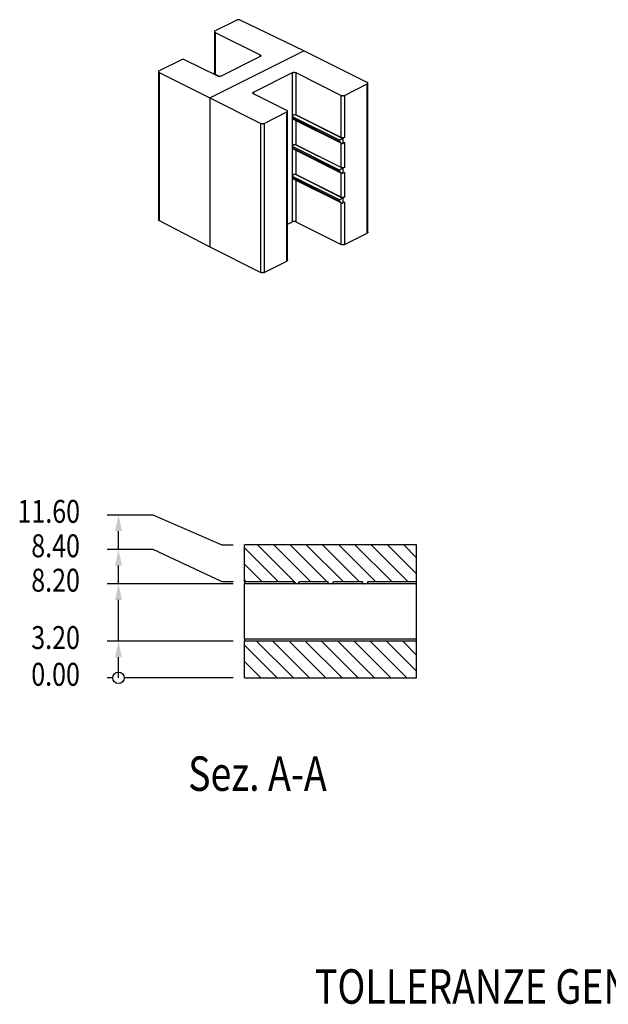
# Model space of a CAD drawing. Extents: x -206 to -99, y -15 to 71.
# Drawn here: x -206 to -155, y -15 to 71 of the extents above; entities that cross this region are included whole.
import ezdxf
from ezdxf.enums import TextEntityAlignment as Align

# ---------------------------------------------------------------- set-up
doc = ezdxf.new("R2010")
doc.units = 0
doc.layers.get('0').update_dxf_attribs({"linetype": 'CONTINUOUS'})
doc.layers.add('GUIDA_APPOGGIO_SENZA_SPINA', color=7, linetype='CONTINUOUS')

# ---------------------------------------------------------------- blocks, each defined once
blk = doc.blocks.new('BLOCK_2')
at = {"layer": 'GUIDA_APPOGGIO_SENZA_SPINA', "color": 7, "linetype": 'CONTINUOUS'}
for p, q in [((-187.326, 70.918), (-189.222, 69.97)), ((-181.48, 68.244), (-187.045, 70.92)), ((-189.281, 69.899), (-189.281, 66.279)), ((-189.224, 69.83), (-185.296, 67.874)), ((-175.964, 65.487), (-181.48, 68.244)), ((-192.157, 67.453), (-194.098, 66.482)), ((-188.975, 66.036), (-191.874, 67.454)), ((-185.297, 67.735), (-188.692, 66.037)), ((-194.157, 66.412), (-194.157, 53.519)), ((-194.099, 66.343), (-189.682, 64.143)), ((-189.416, 66.251), (-189.406, 66.258)), ((-189.4, 66.261), (-189.406, 66.258)), ((-189.4, 66.261), (-189.281, 66.32)), ((-189.224, 66.209), (-188.828, 66.008)), ((-185.864, 64.638), (-182.47, 66.335)), ((-182.187, 66.335), (-178.227, 64.355)), ((-177.944, 64.355), (-175.964, 65.345)), ((-175.906, 52.426), (-175.906, 65.416)), ((-182.965, 63.047), (-185.864, 64.497)), ((-189.682, 64.143), (-185.228, 61.916)), ((-184.945, 61.916), (-182.965, 62.906)), ((-182.906, 49.986), (-182.906, 62.976)), ((-178.227, 60.675), (-182.187, 62.655)), ((-182.47, 62.386), (-182.47, 62.49)), ((-182.412, 62.279), (-178.212, 60.179)), ((-178.086, 60.171), (-178.094, 60.167)), ((-178.093, 60.601), (-178.086, 60.604)), ((-177.944, 60.674), (-178.086, 60.604)), ((-177.944, 60.241), (-178.086, 60.171)), ((-182.47, 59.788), (-182.47, 59.892)), ((-182.412, 59.681), (-178.212, 57.581)), ((-178.227, 58.077), (-182.187, 60.057)), ((-178.086, 57.573), (-178.094, 57.569)), ((-178.093, 58.003), (-178.086, 58.006)), ((-177.944, 58.076), (-178.086, 58.006)), ((-177.944, 57.643), (-178.086, 57.573)), ((-182.47, 57.19), (-182.47, 57.294)), ((-182.412, 57.083), (-178.212, 54.983)), ((-178.227, 55.479), (-182.187, 57.459)), ((-178.086, 54.975), (-178.094, 54.971)), ((-178.093, 55.405), (-178.086, 55.408)), ((-177.944, 55.478), (-178.086, 55.408)), ((-177.944, 55.045), (-178.086, 54.975)), ((-194.099, 53.448), (-189.682, 51.153)), ((-182.906, 53.127), (-182.47, 53.345)), ((-182.187, 53.345), (-178.227, 51.365)), ((-177.944, 51.365), (-175.964, 52.355)), ((-189.682, 51.153), (-185.228, 48.925)), ((-184.945, 48.925), (-182.965, 49.915))]:
    blk.add_line(p, q, dxfattribs=at)
at = {"layer": 'GUIDA_APPOGGIO_SENZA_SPINA', "color": 136, "linetype": 'CONTINUOUS'}
for p, q in [((-189.224, 69.83), (-189.224, 66.209)), ((-189.682, 64.143), (-181.48, 68.244)), ((-185.296, 67.736), (-185.296, 67.874)), ((-194.099, 66.343), (-194.099, 53.448)), ((-189.406, 66.258), (-188.928, 66.019)), ((-182.47, 62.49), (-182.47, 66.335)), ((-182.187, 66.335), (-182.187, 62.655)), ((-175.964, 52.355), (-175.964, 65.345)), ((-185.864, 64.638), (-185.864, 64.497)), ((-178.227, 60.675), (-178.227, 64.355)), ((-177.944, 64.355), (-177.944, 60.674)), ((-189.682, 64.143), (-189.682, 51.153)), ((-182.965, 49.915), (-182.965, 62.906)), ((-182.236, 62.673), (-178.093, 60.601)), ((-185.228, 48.925), (-185.228, 61.916)), ((-184.945, 61.916), (-184.945, 48.925)), ((-178.369, 60.44), (-182.47, 62.49)), ((-182.47, 59.892), (-182.47, 62.386)), ((-182.47, 62.386), (-178.369, 60.336)), ((-182.187, 62.167), (-182.187, 60.057)), ((-182.236, 60.075), (-178.093, 58.003)), ((-178.369, 60.336), (-178.369, 60.44)), ((-178.227, 58.077), (-178.227, 60.187)), ((-178.086, 60.604), (-178.086, 60.171)), ((-177.944, 60.241), (-177.944, 58.076)), ((-178.369, 57.842), (-182.47, 59.892)), ((-182.47, 57.294), (-182.47, 59.788)), ((-182.47, 59.788), (-178.369, 57.738)), ((-182.187, 59.569), (-182.187, 57.459)), ((-178.369, 57.738), (-178.369, 57.842)), ((-178.227, 55.479), (-178.227, 57.589)), ((-178.086, 58.006), (-178.086, 57.573)), ((-177.944, 57.643), (-177.944, 55.478)), ((-178.369, 55.243), (-182.47, 57.294)), ((-182.47, 53.345), (-182.47, 57.19)), ((-182.47, 57.19), (-178.369, 55.139)), ((-182.236, 57.477), (-178.093, 55.405)), ((-182.187, 56.971), (-182.187, 53.345)), ((-178.369, 55.139), (-178.369, 55.243)), ((-178.227, 51.365), (-178.227, 54.991)), ((-178.086, 55.408), (-178.086, 54.975)), ((-177.944, 55.045), (-177.944, 51.365))]:
    blk.add_line(p, q, dxfattribs=at)
at = {"layer": 'GUIDA_APPOGGIO_SENZA_SPINA', "color": 7, "linetype": 'CONTINUOUS'}
for points in [[(-187.045, 70.92, 0), (-187.052, 70.923, 0), (-187.059, 70.926, 0), (-187.067, 70.929, 0), (-187.075, 70.932, 0), (-187.083, 70.934, 0), (-187.092, 70.937, 0), (-187.101, 70.939, 0), (-187.11, 70.94, 0), (-187.119, 70.942, 0), (-187.128, 70.944, 0), (-187.137, 70.945, 0), (-187.147, 70.946, 0), (-187.157, 70.947, 0), (-187.166, 70.947, 0), (-187.176, 70.947, 0), (-187.186, 70.947, 0), (-187.196, 70.947, 0), (-187.205, 70.947, 0), (-187.215, 70.946, 0), (-187.225, 70.945, 0), (-187.234, 70.944, 0), (-187.243, 70.943, 0), (-187.253, 70.941, 0), (-187.262, 70.939, 0), (-187.271, 70.937, 0), (-187.279, 70.935, 0), (-187.288, 70.933, 0), (-187.296, 70.93, 0), (-187.304, 70.927, 0), (-187.312, 70.924, 0), (-187.319, 70.921, 0), (-187.326, 70.918, 0)], [(-189.222, 69.97, 0), (-189.229, 69.966, 0), (-189.235, 69.962, 0), (-189.242, 69.959, 0), (-189.247, 69.955, 0), (-189.252, 69.95, 0), (-189.257, 69.946, 0), (-189.262, 69.942, 0), (-189.266, 69.937, 0), (-189.269, 69.933, 0), (-189.272, 69.928, 0), (-189.275, 69.923, 0), (-189.277, 69.919, 0), (-189.279, 69.914, 0), (-189.28, 69.909, 0), (-189.281, 69.904, 0), (-189.281, 69.899, 0)], [(-189.281, 69.899, 0), (-189.281, 69.895, 0), (-189.28, 69.89, 0), (-189.279, 69.885, 0), (-189.277, 69.88, 0), (-189.275, 69.876, 0), (-189.272, 69.871, 0), (-189.269, 69.866, 0), (-189.266, 69.862, 0), (-189.262, 69.858, 0), (-189.258, 69.853, 0), (-189.253, 69.849, 0), (-189.248, 69.845, 0), (-189.242, 69.841, 0), (-189.236, 69.837, 0), (-189.23, 69.834, 0), (-189.224, 69.83, 0)], [(-185.238, 67.805, 0), (-185.239, 67.8, 0), (-185.239, 67.796, 0), (-185.241, 67.791, 0), (-185.242, 67.786, 0), (-185.244, 67.781, 0), (-185.247, 67.776, 0), (-185.25, 67.772, 0), (-185.254, 67.767, 0), (-185.258, 67.763, 0), (-185.262, 67.758, 0), (-185.267, 67.754, 0), (-185.272, 67.75, 0), (-185.278, 67.746, 0), (-185.284, 67.742, 0), (-185.29, 67.739, 0), (-185.297, 67.735, 0)], [(-185.296, 67.874, 0), (-185.289, 67.871, 0), (-185.283, 67.867, 0), (-185.277, 67.863, 0), (-185.271, 67.859, 0), (-185.266, 67.855, 0), (-185.262, 67.851, 0), (-185.257, 67.847, 0), (-185.253, 67.843, 0), (-185.25, 67.838, 0), (-185.247, 67.834, 0), (-185.244, 67.829, 0), (-185.242, 67.824, 0), (-185.241, 67.82, 0), (-185.239, 67.815, 0), (-185.239, 67.81, 0), (-185.238, 67.805, 0)], [(-191.874, 67.454, 0), (-191.881, 67.458, 0), (-191.889, 67.461, 0), (-191.897, 67.464, 0), (-191.905, 67.467, 0), (-191.913, 67.469, 0), (-191.922, 67.471, 0), (-191.93, 67.474, 0), (-191.939, 67.475, 0), (-191.948, 67.477, 0), (-191.958, 67.479, 0), (-191.967, 67.48, 0), (-191.977, 67.481, 0), (-191.986, 67.482, 0), (-191.996, 67.482, 0), (-192.006, 67.483, 0), (-192.016, 67.483, 0), (-192.026, 67.482, 0), (-192.035, 67.482, 0), (-192.045, 67.481, 0), (-192.055, 67.48, 0), (-192.064, 67.479, 0), (-192.074, 67.478, 0), (-192.083, 67.476, 0), (-192.092, 67.475, 0), (-192.101, 67.473, 0), (-192.11, 67.47, 0), (-192.119, 67.468, 0), (-192.127, 67.465, 0), (-192.135, 67.462, 0), (-192.143, 67.459, 0), (-192.15, 67.456, 0), (-192.157, 67.453, 0)], [(-194.098, 66.482, 0), (-194.105, 66.479, 0), (-194.111, 66.475, 0), (-194.117, 66.471, 0), (-194.123, 66.467, 0), (-194.128, 66.463, 0), (-194.133, 66.459, 0), (-194.138, 66.454, 0), (-194.142, 66.45, 0), (-194.145, 66.445, 0), (-194.148, 66.441, 0), (-194.151, 66.436, 0), (-194.153, 66.431, 0), (-194.155, 66.427, 0), (-194.156, 66.422, 0), (-194.157, 66.417, 0), (-194.157, 66.412, 0)], [(-194.157, 66.412, 0), (-194.157, 66.407, 0), (-194.156, 66.402, 0), (-194.155, 66.398, 0), (-194.153, 66.393, 0), (-194.151, 66.388, 0), (-194.148, 66.384, 0), (-194.145, 66.379, 0), (-194.142, 66.375, 0), (-194.138, 66.37, 0), (-194.134, 66.366, 0), (-194.129, 66.362, 0), (-194.124, 66.358, 0), (-194.118, 66.354, 0), (-194.112, 66.35, 0), (-194.106, 66.347, 0), (-194.099, 66.343, 0)], [(-189.224, 66.209, 0), (-189.23, 66.212, 0), (-189.236, 66.216, 0), (-189.242, 66.22, 0), (-189.248, 66.224, 0), (-189.253, 66.228, 0), (-189.258, 66.232, 0), (-189.262, 66.236, 0), (-189.266, 66.241, 0), (-189.269, 66.245, 0), (-189.272, 66.25, 0), (-189.275, 66.255, 0), (-189.277, 66.259, 0), (-189.279, 66.264, 0), (-189.28, 66.269, 0), (-189.281, 66.274, 0), (-189.281, 66.279, 0)], [(-182.47, 66.335, 0), (-182.462, 66.339, 0), (-182.454, 66.342, 0), (-182.446, 66.345, 0), (-182.437, 66.348, 0), (-182.428, 66.351, 0), (-182.419, 66.354, 0), (-182.41, 66.356, 0), (-182.4, 66.358, 0), (-182.39, 66.36, 0), (-182.38, 66.361, 0), (-182.37, 66.362, 0), (-182.36, 66.363, 0), (-182.349, 66.364, 0), (-182.339, 66.364, 0), (-182.328, 66.365, 0), (-182.318, 66.364, 0), (-182.308, 66.364, 0), (-182.297, 66.363, 0), (-182.287, 66.362, 0), (-182.277, 66.361, 0), (-182.267, 66.36, 0), (-182.257, 66.358, 0), (-182.247, 66.356, 0), (-182.238, 66.354, 0), (-182.228, 66.351, 0), (-182.22, 66.348, 0), (-182.211, 66.345, 0), (-182.203, 66.342, 0), (-182.195, 66.339, 0), (-182.187, 66.335, 0)], [(-188.692, 66.037, 0), (-188.7, 66.034, 0), (-188.707, 66.031, 0), (-188.715, 66.028, 0), (-188.723, 66.025, 0), (-188.731, 66.022, 0), (-188.74, 66.02, 0), (-188.748, 66.018, 0), (-188.757, 66.016, 0), (-188.766, 66.014, 0), (-188.776, 66.012, 0), (-188.785, 66.011, 0), (-188.795, 66.01, 0), (-188.804, 66.009, 0), (-188.814, 66.008, 0), (-188.824, 66.008, 0), (-188.834, 66.008, 0), (-188.844, 66.008, 0), (-188.853, 66.008, 0), (-188.863, 66.008, 0), (-188.873, 66.009, 0), (-188.882, 66.01, 0), (-188.892, 66.012, 0), (-188.901, 66.013, 0), (-188.91, 66.015, 0), (-188.919, 66.017, 0), (-188.928, 66.019, 0), (-188.937, 66.021, 0), (-188.945, 66.024, 0), (-188.953, 66.026, 0), (-188.961, 66.029, 0), (-188.968, 66.032, 0), (-188.975, 66.036, 0)], [(-175.906, 65.416, 0), (-175.906, 65.421, 0), (-175.907, 65.426, 0), (-175.908, 65.432, 0), (-175.91, 65.437, 0), (-175.913, 65.442, 0), (-175.916, 65.447, 0), (-175.919, 65.452, 0), (-175.923, 65.457, 0), (-175.928, 65.461, 0), (-175.933, 65.466, 0), (-175.938, 65.47, 0), (-175.944, 65.475, 0), (-175.95, 65.479, 0), (-175.957, 65.483, 0), (-175.964, 65.487, 0)], [(-175.964, 65.345, 0), (-175.957, 65.349, 0), (-175.95, 65.353, 0), (-175.944, 65.357, 0), (-175.938, 65.362, 0), (-175.933, 65.366, 0), (-175.928, 65.371, 0), (-175.923, 65.375, 0), (-175.919, 65.38, 0), (-175.916, 65.385, 0), (-175.913, 65.39, 0), (-175.91, 65.395, 0), (-175.908, 65.4, 0), (-175.907, 65.406, 0), (-175.906, 65.411, 0), (-175.906, 65.416, 0)], [(-185.923, 64.567, 0), (-185.922, 64.573, 0), (-185.921, 64.578, 0), (-185.92, 64.583, 0), (-185.918, 64.588, 0), (-185.916, 64.593, 0), (-185.913, 64.598, 0), (-185.909, 64.603, 0), (-185.905, 64.608, 0), (-185.901, 64.613, 0), (-185.896, 64.617, 0), (-185.89, 64.622, 0), (-185.884, 64.626, 0), (-185.878, 64.63, 0), (-185.871, 64.634, 0), (-185.864, 64.638, 0)], [(-185.864, 64.497, 0), (-185.871, 64.501, 0), (-185.878, 64.505, 0), (-185.884, 64.509, 0), (-185.89, 64.513, 0), (-185.896, 64.517, 0), (-185.901, 64.522, 0), (-185.905, 64.527, 0), (-185.909, 64.532, 0), (-185.913, 64.537, 0), (-185.916, 64.542, 0), (-185.918, 64.547, 0), (-185.92, 64.552, 0), (-185.921, 64.557, 0), (-185.922, 64.562, 0), (-185.923, 64.567, 0)], [(-178.227, 64.355, 0), (-178.22, 64.352, 0), (-178.212, 64.348, 0), (-178.203, 64.345, 0), (-178.195, 64.342, 0), (-178.186, 64.339, 0), (-178.177, 64.337, 0), (-178.167, 64.335, 0), (-178.157, 64.333, 0), (-178.148, 64.331, 0), (-178.138, 64.329, 0), (-178.127, 64.328, 0), (-178.117, 64.327, 0), (-178.107, 64.327, 0), (-178.096, 64.326, 0), (-178.086, 64.326, 0), (-178.075, 64.326, 0), (-178.065, 64.327, 0), (-178.055, 64.327, 0), (-178.044, 64.328, 0), (-178.034, 64.329, 0), (-178.024, 64.331, 0), (-178.014, 64.333, 0), (-178.004, 64.335, 0), (-177.995, 64.337, 0), (-177.986, 64.339, 0), (-177.977, 64.342, 0), (-177.968, 64.345, 0), (-177.96, 64.348, 0), (-177.952, 64.352, 0), (-177.944, 64.355, 0)], [(-182.906, 62.976, 0), (-182.907, 62.982, 0), (-182.907, 62.987, 0), (-182.909, 62.992, 0), (-182.911, 62.997, 0), (-182.913, 63.002, 0), (-182.916, 63.007, 0), (-182.92, 63.012, 0), (-182.924, 63.017, 0), (-182.928, 63.022, 0), (-182.933, 63.026, 0), (-182.939, 63.031, 0), (-182.944, 63.035, 0), (-182.951, 63.039, 0), (-182.958, 63.043, 0), (-182.965, 63.047, 0)], [(-182.965, 62.906, 0), (-182.958, 62.91, 0), (-182.951, 62.914, 0), (-182.944, 62.918, 0), (-182.939, 62.922, 0), (-182.933, 62.926, 0), (-182.928, 62.931, 0), (-182.924, 62.936, 0), (-182.92, 62.941, 0), (-182.916, 62.946, 0), (-182.913, 62.951, 0), (-182.911, 62.956, 0), (-182.909, 62.961, 0), (-182.907, 62.966, 0), (-182.907, 62.971, 0), (-182.906, 62.976, 0)], [(-182.47, 62.49, 0), (-182.469, 62.504, 0), (-182.468, 62.518, 0), (-182.466, 62.533, 0), (-182.462, 62.548, 0), (-182.458, 62.562, 0), (-182.452, 62.577, 0), (-182.449, 62.584, 0), (-182.446, 62.591, 0), (-182.442, 62.598, 0), (-182.438, 62.605, 0), (-182.434, 62.612, 0), (-182.429, 62.618, 0), (-182.425, 62.624, 0), (-182.42, 62.629, 0), (-182.415, 62.635, 0), (-182.409, 62.64, 0), (-182.403, 62.645, 0), (-182.397, 62.65, 0), (-182.392, 62.654, 0), (-182.386, 62.658, 0), (-182.38, 62.661, 0), (-182.374, 62.664, 0), (-182.368, 62.667, 0), (-182.362, 62.67, 0), (-182.356, 62.672, 0), (-182.349, 62.674, 0), (-182.337, 62.677, 0), (-182.325, 62.679, 0), (-182.312, 62.681, 0), (-182.299, 62.681, 0), (-182.286, 62.681, 0), (-182.272, 62.68, 0), (-182.259, 62.678, 0), (-182.246, 62.675, 0), (-182.236, 62.673, 0)], [(-185.228, 61.916, 0), (-185.22, 61.912, 0), (-185.212, 61.909, 0), (-185.204, 61.906, 0), (-185.195, 61.903, 0), (-185.186, 61.9, 0), (-185.177, 61.897, 0), (-185.167, 61.895, 0), (-185.158, 61.893, 0), (-185.148, 61.891, 0), (-185.138, 61.89, 0), (-185.128, 61.889, 0), (-185.117, 61.888, 0), (-185.107, 61.887, 0), (-185.097, 61.887, 0), (-185.086, 61.887, 0), (-185.076, 61.887, 0), (-185.065, 61.887, 0), (-185.055, 61.888, 0), (-185.045, 61.889, 0), (-185.034, 61.89, 0), (-185.024, 61.891, 0), (-185.014, 61.893, 0), (-185.005, 61.895, 0), (-184.995, 61.897, 0), (-184.986, 61.9, 0), (-184.977, 61.903, 0), (-184.969, 61.906, 0), (-184.96, 61.909, 0), (-184.952, 61.912, 0), (-184.945, 61.916, 0)], [(-182.412, 62.279, 0), (-182.417, 62.282, 0), (-182.425, 62.287, 0), (-182.433, 62.293, 0), (-182.44, 62.299, 0), (-182.446, 62.306, 0), (-182.452, 62.314, 0), (-182.457, 62.323, 0), (-182.461, 62.332, 0), (-182.464, 62.343, 0), (-182.467, 62.354, 0), (-182.469, 62.366, 0), (-182.47, 62.379, 0), (-182.47, 62.386, 0)], [(-182.47, 59.892, 0), (-182.469, 59.906, 0), (-182.468, 59.92, 0), (-182.466, 59.935, 0), (-182.462, 59.95, 0), (-182.458, 59.964, 0), (-182.452, 59.979, 0), (-182.449, 59.986, 0), (-182.446, 59.993, 0), (-182.442, 60, 0), (-182.438, 60.007, 0), (-182.434, 60.013, 0), (-182.429, 60.02, 0), (-182.425, 60.025, 0), (-182.42, 60.031, 0), (-182.415, 60.037, 0), (-182.409, 60.042, 0), (-182.403, 60.047, 0), (-182.397, 60.052, 0), (-182.392, 60.056, 0), (-182.386, 60.06, 0), (-182.38, 60.063, 0), (-182.374, 60.066, 0), (-182.368, 60.069, 0), (-182.362, 60.071, 0), (-182.356, 60.074, 0), (-182.349, 60.076, 0), (-182.337, 60.079, 0), (-182.325, 60.081, 0), (-182.312, 60.082, 0), (-182.299, 60.083, 0), (-182.286, 60.083, 0), (-182.272, 60.081, 0), (-182.259, 60.08, 0), (-182.246, 60.077, 0), (-182.236, 60.075, 0)], [(-178.093, 60.601, 0), (-178.097, 60.599, 0), (-178.102, 60.596, 0), (-178.107, 60.594, 0), (-178.113, 60.591, 0), (-178.118, 60.589, 0), (-178.124, 60.586, 0), (-178.129, 60.583, 0), (-178.135, 60.58, 0), (-178.146, 60.574, 0), (-178.158, 60.568, 0), (-178.169, 60.562, 0), (-178.181, 60.556, 0), (-178.189, 60.551, 0), (-178.201, 60.544, 0), (-178.213, 60.538, 0), (-178.229, 60.528, 0), (-178.244, 60.519, 0), (-178.254, 60.513, 0), (-178.269, 60.504, 0), (-178.283, 60.495, 0), (-178.302, 60.483, 0), (-178.32, 60.472, 0), (-178.333, 60.464, 0), (-178.345, 60.456, 0), (-178.356, 60.448, 0), (-178.367, 60.441, 0), (-178.369, 60.44, 0)], [(-178.369, 60.336, 0), (-178.367, 60.333, 0), (-178.357, 60.317, 0), (-178.346, 60.301, 0), (-178.334, 60.285, 0), (-178.322, 60.27, 0), (-178.305, 60.251, 0), (-178.287, 60.232, 0), (-178.267, 60.215, 0), (-178.257, 60.207, 0), (-178.246, 60.2, 0), (-178.231, 60.19, 0), (-178.215, 60.181, 0), (-178.212, 60.179, 0)], [(-177.944, 60.674, 0), (-177.951, 60.671, 0), (-177.959, 60.668, 0), (-177.967, 60.665, 0), (-177.975, 60.662, 0), (-177.983, 60.659, 0), (-177.992, 60.657, 0), (-178, 60.655, 0), (-178.009, 60.653, 0), (-178.018, 60.651, 0), (-178.028, 60.65, 0), (-178.037, 60.648, 0), (-178.047, 60.647, 0), (-178.056, 60.646, 0), (-178.066, 60.646, 0), (-178.076, 60.645, 0), (-178.086, 60.645, 0), (-178.096, 60.646, 0), (-178.105, 60.646, 0), (-178.115, 60.647, 0), (-178.125, 60.647, 0), (-178.134, 60.648, 0), (-178.144, 60.65, 0), (-178.153, 60.651, 0), (-178.162, 60.653, 0), (-178.171, 60.655, 0), (-178.18, 60.657, 0), (-178.189, 60.66, 0), (-178.197, 60.662, 0), (-178.205, 60.665, 0), (-178.213, 60.668, 0), (-178.22, 60.671, 0), (-178.227, 60.675, 0)], [(-178.212, 60.179, 0), (-178.199, 60.173, 0), (-178.191, 60.17, 0), (-178.182, 60.167, 0), (-178.171, 60.164, 0), (-178.159, 60.161, 0), (-178.148, 60.16, 0), (-178.136, 60.159, 0), (-178.125, 60.159, 0), (-178.12, 60.16, 0), (-178.115, 60.161, 0), (-178.109, 60.162, 0), (-178.104, 60.164, 0), (-178.099, 60.165, 0), (-178.094, 60.167, 0)], [(-182.412, 59.681, 0), (-182.417, 59.684, 0), (-182.425, 59.689, 0), (-182.433, 59.695, 0), (-182.44, 59.701, 0), (-182.446, 59.708, 0), (-182.452, 59.716, 0), (-182.457, 59.725, 0), (-182.461, 59.734, 0), (-182.464, 59.744, 0), (-182.467, 59.756, 0), (-182.469, 59.768, 0), (-182.47, 59.781, 0), (-182.47, 59.788, 0)], [(-182.47, 57.294, 0), (-182.469, 57.308, 0), (-182.468, 57.322, 0), (-182.466, 57.337, 0), (-182.462, 57.352, 0), (-182.458, 57.366, 0), (-182.452, 57.381, 0), (-182.449, 57.388, 0), (-182.446, 57.395, 0), (-182.442, 57.402, 0), (-182.438, 57.409, 0), (-182.434, 57.415, 0), (-182.429, 57.421, 0), (-182.425, 57.427, 0), (-182.42, 57.433, 0), (-182.415, 57.439, 0), (-182.409, 57.444, 0), (-182.403, 57.449, 0), (-182.397, 57.454, 0), (-182.392, 57.458, 0), (-182.386, 57.461, 0), (-182.38, 57.465, 0), (-182.374, 57.468, 0), (-182.368, 57.471, 0), (-182.362, 57.473, 0), (-182.356, 57.476, 0), (-182.349, 57.478, 0), (-182.337, 57.481, 0), (-182.325, 57.483, 0), (-182.312, 57.484, 0), (-182.299, 57.485, 0), (-182.286, 57.484, 0), (-182.272, 57.483, 0), (-182.259, 57.481, 0), (-182.246, 57.479, 0), (-182.236, 57.477, 0)], [(-178.093, 58.003, 0), (-178.097, 58.001, 0), (-178.102, 57.998, 0), (-178.107, 57.996, 0), (-178.113, 57.993, 0), (-178.118, 57.991, 0), (-178.124, 57.988, 0), (-178.129, 57.985, 0), (-178.135, 57.982, 0), (-178.146, 57.976, 0), (-178.158, 57.97, 0), (-178.169, 57.964, 0), (-178.181, 57.958, 0), (-178.189, 57.953, 0), (-178.201, 57.946, 0), (-178.213, 57.94, 0), (-178.229, 57.93, 0), (-178.244, 57.921, 0), (-178.254, 57.915, 0), (-178.269, 57.906, 0), (-178.283, 57.897, 0), (-178.302, 57.885, 0), (-178.32, 57.874, 0), (-178.333, 57.866, 0), (-178.345, 57.858, 0), (-178.356, 57.85, 0), (-178.367, 57.843, 0), (-178.369, 57.842, 0)], [(-178.369, 57.738, 0), (-178.367, 57.735, 0), (-178.357, 57.719, 0), (-178.346, 57.703, 0), (-178.334, 57.687, 0), (-178.322, 57.672, 0), (-178.305, 57.653, 0), (-178.287, 57.634, 0), (-178.272, 57.621, 0), (-178.257, 57.609, 0), (-178.246, 57.601, 0), (-178.231, 57.592, 0), (-178.215, 57.583, 0), (-178.212, 57.581, 0)], [(-177.944, 58.076, 0), (-177.951, 58.073, 0), (-177.959, 58.07, 0), (-177.967, 58.067, 0), (-177.975, 58.064, 0), (-177.983, 58.061, 0), (-177.992, 58.059, 0), (-178, 58.057, 0), (-178.009, 58.055, 0), (-178.018, 58.053, 0), (-178.028, 58.051, 0), (-178.037, 58.05, 0), (-178.047, 58.049, 0), (-178.056, 58.048, 0), (-178.066, 58.048, 0), (-178.076, 58.047, 0), (-178.086, 58.047, 0), (-178.096, 58.047, 0), (-178.105, 58.048, 0), (-178.115, 58.048, 0), (-178.125, 58.049, 0), (-178.134, 58.05, 0), (-178.144, 58.052, 0), (-178.153, 58.053, 0), (-178.162, 58.055, 0), (-178.171, 58.057, 0), (-178.18, 58.059, 0), (-178.189, 58.062, 0), (-178.197, 58.064, 0), (-178.205, 58.067, 0), (-178.213, 58.07, 0), (-178.22, 58.073, 0), (-178.227, 58.077, 0)], [(-178.212, 57.581, 0), (-178.203, 57.577, 0), (-178.191, 57.572, 0), (-178.182, 57.569, 0), (-178.171, 57.566, 0), (-178.159, 57.563, 0), (-178.148, 57.562, 0), (-178.136, 57.561, 0), (-178.128, 57.561, 0), (-178.12, 57.562, 0), (-178.115, 57.563, 0), (-178.109, 57.564, 0), (-178.104, 57.566, 0), (-178.099, 57.567, 0), (-178.094, 57.569, 0)], [(-182.412, 57.083, 0), (-182.417, 57.086, 0), (-182.425, 57.091, 0), (-182.433, 57.097, 0), (-182.44, 57.103, 0), (-182.446, 57.11, 0), (-182.452, 57.118, 0), (-182.457, 57.127, 0), (-182.461, 57.136, 0), (-182.464, 57.146, 0), (-182.467, 57.158, 0), (-182.469, 57.17, 0), (-182.47, 57.183, 0), (-182.47, 57.19, 0)], [(-178.093, 55.405, 0), (-178.097, 55.403, 0), (-178.102, 55.4, 0), (-178.107, 55.398, 0), (-178.113, 55.395, 0), (-178.118, 55.393, 0), (-178.124, 55.39, 0), (-178.129, 55.387, 0), (-178.135, 55.384, 0), (-178.146, 55.378, 0), (-178.158, 55.372, 0), (-178.169, 55.366, 0), (-178.181, 55.36, 0), (-178.191, 55.354, 0), (-178.201, 55.348, 0), (-178.215, 55.34, 0), (-178.228, 55.332, 0), (-178.244, 55.323, 0), (-178.257, 55.315, 0), (-178.269, 55.308, 0), (-178.283, 55.299, 0), (-178.302, 55.287, 0), (-178.32, 55.276, 0), (-178.333, 55.268, 0), (-178.345, 55.26, 0), (-178.356, 55.252, 0), (-178.367, 55.244, 0), (-178.369, 55.243, 0)], [(-178.369, 55.139, 0), (-178.367, 55.137, 0), (-178.357, 55.121, 0), (-178.346, 55.105, 0), (-178.334, 55.089, 0), (-178.322, 55.074, 0), (-178.305, 55.054, 0), (-178.287, 55.036, 0), (-178.272, 55.023, 0), (-178.257, 55.011, 0), (-178.246, 55.003, 0), (-178.231, 54.993, 0), (-178.215, 54.985, 0), (-178.212, 54.983, 0)], [(-177.944, 55.478, 0), (-177.951, 55.475, 0), (-177.959, 55.472, 0), (-177.967, 55.469, 0), (-177.975, 55.466, 0), (-177.983, 55.463, 0), (-177.992, 55.461, 0), (-178, 55.459, 0), (-178.009, 55.457, 0), (-178.018, 55.455, 0), (-178.028, 55.453, 0), (-178.037, 55.452, 0), (-178.047, 55.451, 0), (-178.056, 55.45, 0), (-178.066, 55.45, 0), (-178.076, 55.449, 0), (-178.086, 55.449, 0), (-178.096, 55.449, 0), (-178.105, 55.45, 0), (-178.115, 55.45, 0), (-178.125, 55.451, 0), (-178.134, 55.452, 0), (-178.144, 55.454, 0), (-178.153, 55.455, 0), (-178.162, 55.457, 0), (-178.171, 55.459, 0), (-178.18, 55.461, 0), (-178.189, 55.464, 0), (-178.197, 55.466, 0), (-178.205, 55.469, 0), (-178.213, 55.472, 0), (-178.22, 55.475, 0), (-178.227, 55.479, 0)], [(-178.212, 54.983, 0), (-178.203, 54.979, 0), (-178.191, 54.974, 0), (-178.182, 54.971, 0), (-178.171, 54.967, 0), (-178.159, 54.965, 0), (-178.148, 54.963, 0), (-178.136, 54.963, 0), (-178.128, 54.963, 0), (-178.12, 54.964, 0), (-178.115, 54.965, 0), (-178.109, 54.966, 0), (-178.104, 54.967, 0), (-178.099, 54.969, 0), (-178.094, 54.971, 0)], [(-194.099, 53.448, 0), (-194.106, 53.452, 0), (-194.112, 53.455, 0), (-194.118, 53.459, 0), (-194.124, 53.463, 0), (-194.129, 53.467, 0), (-194.134, 53.472, 0), (-194.138, 53.476, 0), (-194.142, 53.481, 0), (-194.145, 53.485, 0), (-194.148, 53.49, 0), (-194.151, 53.495, 0), (-194.153, 53.5, 0), (-194.155, 53.504, 0), (-194.156, 53.509, 0), (-194.157, 53.514, 0), (-194.157, 53.519, 0)], [(-182.187, 53.345, 0), (-182.195, 53.348, 0), (-182.203, 53.352, 0), (-182.211, 53.355, 0), (-182.22, 53.358, 0), (-182.228, 53.361, 0), (-182.238, 53.363, 0), (-182.247, 53.366, 0), (-182.257, 53.368, 0), (-182.267, 53.369, 0), (-182.277, 53.371, 0), (-182.287, 53.372, 0), (-182.297, 53.373, 0), (-182.308, 53.374, 0), (-182.318, 53.374, 0), (-182.328, 53.374, 0), (-182.339, 53.374, 0), (-182.349, 53.374, 0), (-182.36, 53.373, 0), (-182.37, 53.372, 0), (-182.38, 53.371, 0), (-182.39, 53.369, 0), (-182.4, 53.368, 0), (-182.41, 53.366, 0), (-182.419, 53.363, 0), (-182.428, 53.361, 0), (-182.437, 53.358, 0), (-182.446, 53.355, 0), (-182.454, 53.352, 0), (-182.462, 53.348, 0), (-182.47, 53.345, 0)], [(-175.906, 52.426, 0), (-175.906, 52.42, 0), (-175.907, 52.415, 0), (-175.908, 52.41, 0), (-175.91, 52.405, 0), (-175.913, 52.4, 0), (-175.916, 52.395, 0), (-175.919, 52.39, 0), (-175.923, 52.385, 0), (-175.928, 52.38, 0), (-175.933, 52.376, 0), (-175.938, 52.371, 0), (-175.944, 52.367, 0), (-175.95, 52.363, 0), (-175.957, 52.359, 0), (-175.964, 52.355, 0)], [(-177.944, 51.365, 0), (-177.952, 51.361, 0), (-177.96, 51.358, 0), (-177.968, 51.355, 0), (-177.977, 51.352, 0), (-177.986, 51.349, 0), (-177.995, 51.347, 0), (-178.004, 51.344, 0), (-178.014, 51.342, 0), (-178.024, 51.341, 0), (-178.034, 51.339, 0), (-178.044, 51.338, 0), (-178.055, 51.337, 0), (-178.065, 51.336, 0), (-178.075, 51.336, 0), (-178.086, 51.336, 0), (-178.096, 51.336, 0), (-178.107, 51.336, 0), (-178.117, 51.337, 0), (-178.127, 51.338, 0), (-178.138, 51.339, 0), (-178.148, 51.341, 0), (-178.157, 51.342, 0), (-178.167, 51.344, 0), (-178.177, 51.347, 0), (-178.186, 51.349, 0), (-178.195, 51.352, 0), (-178.203, 51.355, 0), (-178.212, 51.358, 0), (-178.22, 51.361, 0), (-178.227, 51.365, 0)], [(-182.906, 49.986, 0), (-182.907, 49.981, 0), (-182.907, 49.976, 0), (-182.909, 49.97, 0), (-182.911, 49.965, 0), (-182.913, 49.96, 0), (-182.916, 49.955, 0), (-182.92, 49.95, 0), (-182.924, 49.945, 0), (-182.928, 49.941, 0), (-182.933, 49.936, 0), (-182.939, 49.932, 0), (-182.944, 49.927, 0), (-182.951, 49.923, 0), (-182.958, 49.919, 0), (-182.965, 49.915, 0)], [(-184.945, 48.925, 0), (-184.952, 48.922, 0), (-184.96, 48.918, 0), (-184.969, 48.915, 0), (-184.977, 48.912, 0), (-184.986, 48.91, 0), (-184.995, 48.907, 0), (-185.005, 48.905, 0), (-185.014, 48.903, 0), (-185.024, 48.901, 0), (-185.034, 48.9, 0), (-185.045, 48.898, 0), (-185.055, 48.897, 0), (-185.065, 48.897, 0), (-185.076, 48.896, 0), (-185.086, 48.896, 0), (-185.097, 48.896, 0), (-185.107, 48.897, 0), (-185.117, 48.897, 0), (-185.128, 48.898, 0), (-185.138, 48.9, 0), (-185.148, 48.901, 0), (-185.158, 48.903, 0), (-185.167, 48.905, 0), (-185.177, 48.907, 0), (-185.186, 48.91, 0), (-185.195, 48.912, 0), (-185.204, 48.915, 0), (-185.212, 48.918, 0), (-185.22, 48.922, 0), (-185.228, 48.925, 0)]]:
    blk.add_polyline3d(points, dxfattribs=at)
for centre in [(-182.297, 62.425), (-182.297, 59.827), (-182.297, 57.229)]:
    blk.add_arc(centre, 0.255, 64.31402, 76.14843, dxfattribs=at)
blk = doc.blocks.new('BLOCK_8')
at = {"layer": 'GUIDA_APPOGGIO_SENZA_SPINA', "color": 136, "linetype": 'CONTINUOUS'}
for p, q in [((-186.655, 24.925), (-183.728, 21.998)), ((-185.514, 25.198), (-182.114, 21.798)), ((-184.099, 25.198), (-180.899, 21.998)), ((-182.685, 25.198), (-179.485, 21.998)), ((-181.271, 25.198), (-178.071, 21.998)), ((-179.857, 25.198), (-176.657, 21.998)), ((-178.442, 25.198), (-175.242, 21.998)), ((-177.028, 25.198), (-173.828, 21.998)), ((-175.614, 25.198), (-172.414, 21.998)), ((-174.2, 25.198), (-171.655, 22.653)), ((-172.786, 25.198), (-171.655, 24.067)), ((-186.655, 23.511), (-185.142, 21.998)), ((-186.655, 22.097), (-186.556, 21.998)), ((-179.378, 21.891), (-179.312, 21.825)), ((-186.655, 16.44), (-183.813, 13.598)), ((-185.599, 16.798), (-182.399, 13.598)), ((-184.185, 16.798), (-180.985, 13.598)), ((-182.77, 16.798), (-179.57, 13.598)), ((-181.356, 16.798), (-178.156, 13.598)), ((-179.942, 16.798), (-176.742, 13.598)), ((-178.528, 16.798), (-175.328, 13.598)), ((-177.114, 16.798), (-173.914, 13.598)), ((-175.699, 16.798), (-172.499, 13.598)), ((-174.285, 16.798), (-171.655, 14.168)), ((-172.871, 16.798), (-171.655, 15.582)), ((-186.655, 15.026), (-185.227, 13.598)), ((-186.655, 13.611), (-186.641, 13.598))]:
    blk.add_line(p, q, dxfattribs=at)
blk = doc.blocks.new('BLOCK_9')
at = {"layer": 'GUIDA_APPOGGIO_SENZA_SPINA', "color": 52, "linetype": 'CONTINUOUS'}
for p, q in [((-198.635, 27.798), (-194.635, 27.798)), ((-194.635, 27.798), (-188.635, 25.198)), ((-197.635, 24.798), (-197.635, 26.387)), ((-188.635, 25.198), (-187.655, 25.198)), ((-198.635, 24.798), (-194.635, 24.798)), ((-194.635, 24.798), (-188.635, 21.998)), ((-197.635, 21.798), (-197.635, 23.387)), ((-187.655, 21.798), (-198.635, 21.798)), ((-188.635, 21.998), (-187.655, 21.998)), ((-197.635, 16.798), (-197.635, 20.387)), ((-187.655, 16.798), (-198.635, 16.798)), ((-197.635, 13.598), (-197.635, 15.387)), ((-198.135, 13.598), (-198.635, 13.598)), ((-187.655, 13.598), (-197.135, 13.598))]:
    blk.add_line(p, q, dxfattribs=at)
blk.add_circle((-197.635, 13.598), 0.5, dxfattribs=at)
blk.add_circle((-197.635, 13.598), 0.5, dxfattribs=at)
for points in [[(-197.335, 26.387), (-197.635, 27.798), (-197.935, 26.387)], [(-197.335, 23.387), (-197.635, 24.798), (-197.935, 23.387)], [(-197.335, 20.387), (-197.635, 21.798), (-197.935, 20.387)], [(-197.335, 15.387), (-197.635, 16.798), (-197.935, 15.387)]]:
    blk.add_solid(points, dxfattribs=at)
at = {"layer": 'GUIDA_APPOGGIO_SENZA_SPINA', "color": 7, "linetype": 'CONTINUOUS', "width": 0.8}
for s, p in [('11.60', (-206.435, 29.106)), ('8.40', (-205.235, 26.106)), ('8.20', (-205.235, 23.106)), ('3.20', (-205.235, 18.106)), ('0.00', (-205.235, 14.906))]:
    blk.add_text(s, height=2, dxfattribs=at).set_placement(p, align=Align.TOP_LEFT)

msp = doc.modelspace()

# ---------------------------------------------------------------- linework, layer by layer
at = {"layer": 'GUIDA_APPOGGIO_SENZA_SPINA', "color": 7, "linetype": 'CONTINUOUS'}
for p, q in [((-171.655, 25.198), (-186.655, 25.198)), ((-186.655, 21.998), (-186.655, 25.198)), ((-171.655, 21.998), (-171.655, 25.198)), ((-186.655, 21.998), (-182.405, 21.998)), ((-186.655, 21.998), (-186.655, 21.798)), ((-186.655, 16.998), (-186.655, 21.798)), ((-182.405, 21.989), (-182.405, 21.998)), ((-182.095, 21.798), (-182.215, 21.798)), ((-181.905, 21.998), (-179.405, 21.998)), ((-181.905, 21.998), (-181.905, 21.988)), ((-179.405, 21.989), (-179.405, 21.998)), ((-179.095, 21.798), (-179.215, 21.798)), ((-178.905, 21.998), (-176.405, 21.998)), ((-178.905, 21.998), (-178.905, 21.988)), ((-176.405, 21.989), (-176.405, 21.998)), ((-176.095, 21.798), (-176.215, 21.798)), ((-175.905, 21.998), (-171.655, 21.998)), ((-175.905, 21.998), (-175.905, 21.988)), ((-171.655, 21.798), (-171.655, 21.998)), ((-171.655, 16.998), (-171.655, 21.798)), ((-186.655, 16.998), (-186.655, 16.798)), ((-171.655, 16.798), (-186.655, 16.798)), ((-186.655, 13.598), (-186.655, 16.798)), ((-171.655, 16.798), (-171.655, 16.998)), ((-171.655, 13.598), (-171.655, 16.798)), ((-186.655, 13.598), (-171.655, 13.598))]:
    msp.add_line(p, q, dxfattribs=at)
at = {"layer": 'GUIDA_APPOGGIO_SENZA_SPINA', "color": 136, "linetype": 'CONTINUOUS'}
for p, q in [((-182.215, 21.798), (-186.655, 21.798)), ((-179.215, 21.798), (-182.095, 21.798)), ((-176.215, 21.798), (-179.095, 21.798)), ((-171.655, 21.798), (-176.095, 21.798)), ((-186.655, 16.998), (-171.655, 16.998))]:
    msp.add_line(p, q, dxfattribs=at)
at = {"layer": 'GUIDA_APPOGGIO_SENZA_SPINA', "color": 7, "linetype": 'CONTINUOUS'}
for centre, start, end in [((-182.215, 21.988), 179.8, 270), ((-182.095, 21.988), 270, 359.8), ((-179.215, 21.988), 179.8, 270), ((-179.095, 21.988), 270, 359.8), ((-176.215, 21.988), 179.8, 270), ((-176.095, 21.988), 270, 359.8)]:
    msp.add_arc(centre, 0.19, start, end, dxfattribs=at)

# ---------------------------------------------------------------- block references
for name in ['BLOCK_2', 'BLOCK_9', 'BLOCK_8']:
    msp.add_blockref(name, (0, 0))

# ---------------------------------------------------------------- texts
at = {"layer": 'GUIDA_APPOGGIO_SENZA_SPINA', "color": 7, "linetype": 'CONTINUOUS', "width": 0.8}
for s, p in [('Sez. A-A ', (-185.161, 6.752)), ('TOLLERANZE GENERALI %%p0.1MM', (-155.462, -11.796))]:
    msp.add_text(s, height=3, dxfattribs=at).set_placement(p, align=Align.TOP_CENTER)

doc.saveas('drawing.dxf')
